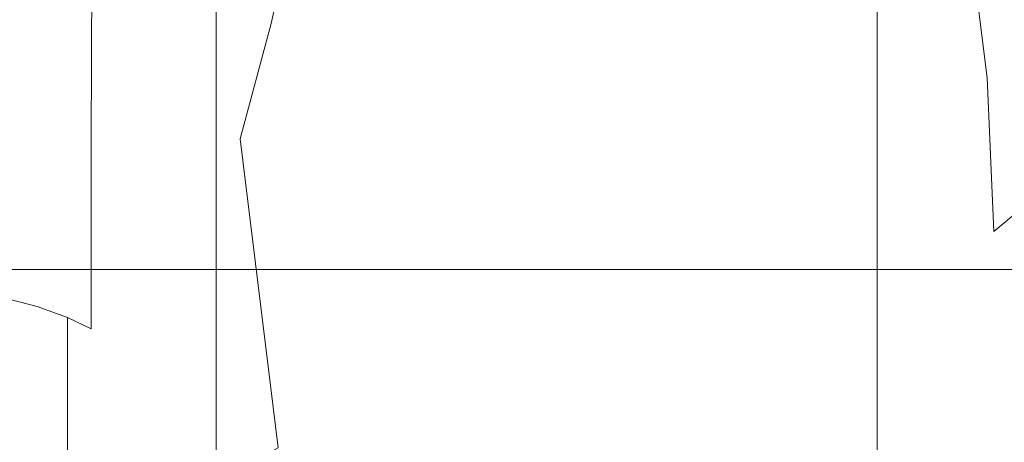
# Model space of a CAD drawing. Extents: x -994 to 0, y -1122 to 0.
# Drawn here: x -988 to -981, y -300 to -297 of the extents above; entities that cross this region are included whole.
import ezdxf

# ---------------------------------------------------------------- set-up
doc = ezdxf.new("R2010")
doc.units = 0
doc.header["$LTSCALE"] = 500
doc.header["$MEASUREMENT"] = 0
doc.layers.add('CHROM', color=253, linetype='Continuous')
doc.layers.add('SZKLO01', color=144, linetype='Continuous')

msp = doc.modelspace()

# ---------------------------------------------------------------- linework, layer by layer
at = {"layer": 'CHROM', "lineweight": 0}
for points, invisible_edges in [([(-988.2665, -297.1589, 1860.9961), (-988.2615, -296.4963, 1863.1062), (-988.0415, -296.6064, 1863.1748), (-988.0464, -297.2617, 1861.0817)], 15), ([(-986.5623, -297.2617, 1875.8937), (-986.9779, -296.8118, 1875.4878), (-986.8703, -296.4426, 1876.2872), (-986.4376, -296.6992, 1876.527)], 3), ([(-985.1271, -296.5282, 1877.3412), (-984.4033, -296.6064, 1877.4193), (-984.4204, -297.2445, 1877.0843), (-985.1662, -297.1223, 1876.9622)], 14), ([(-982.127, -297.1223, 1876.9622), (-982.8727, -297.2445, 1877.0843), (-982.8922, -296.6064, 1877.4193), (-982.1685, -296.5282, 1877.3412)], 11), ([(-988.0464, -297.2617, 1861.0817), (-988.0415, -296.6064, 1863.1748), (-987.8655, -296.7286, 1863.2554), (-987.8703, -297.3691, 1861.1698)], 15), ([(-984.4033, -296.6064, 1877.4193), (-983.6478, -296.6356, 1877.4486), (-983.6478, -297.2886, 1877.1283), (-984.4204, -297.2445, 1877.0843)], 15), ([(-982.8727, -297.2445, 1877.0843), (-983.6478, -297.2886, 1877.1283), (-983.6478, -296.6356, 1877.4486), (-982.8922, -296.6064, 1877.4193)], 15), ([(-986.4376, -296.6992, 1876.527), (-985.8532, -296.934, 1876.764), (-985.9462, -297.6577, 1876.3191), (-986.5623, -297.2617, 1875.8937)], 15), ([(-980.7308, -297.2617, 1875.8937), (-981.3495, -297.6577, 1876.3191), (-981.4398, -296.934, 1876.764), (-980.8579, -296.6992, 1876.527)], 9), ([(-987.8703, -297.3691, 1861.1698), (-987.8655, -296.7286, 1863.2554), (-987.7261, -296.8558, 1863.3434), (-987.7359, -297.4817, 1861.2627)], 14), ([(-987.1442, -297.4231, 1872.6394), (-987.3031, -297.0367, 1870.3704), (-987.3812, -296.7286, 1870.2799), (-987.2543, -296.934, 1872.4683)], 15), ([(-987.7822, -296.8118, 1892.6788), (-988.5281, -296.8118, 1892.4172), (-988.5818, -297.7726, 1894.5076), (-987.8237, -297.7703, 1894.6959)], 15), ([(-987.0072, -296.8118, 1892.9185), (-987.7822, -296.8118, 1892.6788), (-987.8237, -297.7703, 1894.6959), (-987.0366, -297.7703, 1894.8794)], 15), ([(-987.7359, -297.4817, 1861.2627), (-987.7261, -296.8558, 1863.3434), (-987.621, -296.9853, 1863.4338), (-987.6306, -297.594, 1861.3556)], 15), ([(-987.3031, -297.0367, 1870.3704), (-987.2836, -297.3301, 1870.2994), (-987.3641, -297.0636, 1868.0598), (-987.3985, -296.8679, 1868.0695)], 15), ([(-986.7897, -298.1028, 1875.0209), (-987.1099, -297.0415, 1874.2994), (-986.9779, -296.8118, 1875.4878), (-986.5623, -297.2617, 1875.8937)], 7), ([(-987.0366, -297.7703, 1894.8794), (-986.2175, -297.7703, 1895.0211), (-986.198, -296.8118, 1893.1019), (-987.0072, -296.8118, 1892.9185)], 15), ([(-986.2175, -297.7703, 1895.0211), (-985.374, -297.7703, 1895.1238), (-985.3618, -296.8118, 1893.2363), (-986.198, -296.8118, 1893.1019)], 15), ([(-985.374, -297.7703, 1895.1238), (-984.5156, -297.7703, 1895.1849), (-984.5108, -296.8118, 1893.3144), (-985.3618, -296.8118, 1893.2363)], 15), ([(-984.5156, -297.7703, 1895.1849), (-983.6527, -297.7703, 1895.2045), (-983.6527, -296.8118, 1893.3414), (-984.5108, -296.8118, 1893.3144)], 15), ([(-982.7969, -296.8118, 1893.3144), (-983.6527, -296.8118, 1893.3414), (-983.6527, -297.7703, 1895.2045), (-982.792, -297.7703, 1895.1849)], 15), ([(-981.9534, -296.8118, 1893.2363), (-982.7969, -296.8118, 1893.3144), (-982.792, -297.7703, 1895.1849), (-981.9436, -297.7703, 1895.1238)], 15), ([(-981.1317, -296.8118, 1893.1019), (-981.9534, -296.8118, 1893.2363), (-981.9436, -297.7703, 1895.1238), (-981.1146, -297.7703, 1895.0211)], 15), ([(-987.4498, -296.9315, 1865.7883), (-987.4107, -297.0708, 1865.808), (-987.4375, -297.3398, 1863.6221), (-987.4816, -297.2323, 1863.5804)], 15), ([(-986.7897, -298.1028, 1875.0209), (-987.1442, -297.4231, 1872.6394), (-987.2543, -296.934, 1872.4683), (-987.1099, -297.0415, 1874.2994)], 15), ([(-985.8532, -296.934, 1876.764), (-985.1662, -297.1223, 1876.9622), (-985.2101, -297.9608, 1876.6711), (-985.9462, -297.6577, 1876.3191)], 15), ([(-981.3495, -297.6577, 1876.3191), (-982.0853, -297.9608, 1876.6711), (-982.127, -297.1223, 1876.9622), (-981.4398, -296.934, 1876.764)], 15), ([(-987.6306, -297.594, 1861.3556), (-987.621, -296.9853, 1863.4338), (-987.5403, -297.1124, 1863.5144), (-987.5549, -297.6993, 1861.4386)], 15), ([(-988.5403, -298.0049, 1858.9985), (-988.5377, -297.0685, 1860.9227), (-988.2665, -297.1589, 1860.9961), (-988.2665, -298.088, 1859.0841)], 15), ([(-987.4107, -297.0708, 1865.808), (-987.3862, -297.2349, 1865.8007), (-987.4082, -297.467, 1863.6539), (-987.4375, -297.3398, 1863.6221)], 15), ([(-987.3641, -297.0636, 1868.0598), (-987.3519, -297.2786, 1867.9963), (-987.3862, -297.2349, 1865.8007), (-987.4107, -297.0708, 1865.808)], 15), ([(-987.2836, -297.3301, 1870.2994), (-987.2982, -297.6237, 1870.1309), (-987.3519, -297.2786, 1867.9963), (-987.3641, -297.0636, 1868.0598)], 15), ([(-987.1442, -297.4231, 1872.6394), (-987.1588, -297.8827, 1872.451), (-987.2836, -297.3301, 1870.2994), (-987.3031, -297.0367, 1870.3704)], 15), ([(-987.5549, -297.6993, 1861.4386), (-987.5403, -297.1124, 1863.5144), (-987.4816, -297.2323, 1863.5804), (-987.4962, -297.7971, 1861.5145)], 15), ([(-985.1662, -297.1223, 1876.9622), (-984.4204, -297.2445, 1877.0843), (-984.4375, -298.1345, 1876.8621), (-985.2101, -297.9608, 1876.6711)], 15), ([(-982.0853, -297.9608, 1876.6711), (-982.8579, -298.1345, 1876.8621), (-982.8727, -297.2445, 1877.0843), (-982.127, -297.1223, 1876.9622)], 15), ([(-988.2665, -298.088, 1859.0841), (-988.2665, -297.1589, 1860.9961), (-988.0464, -297.2617, 1861.0817), (-988.0464, -298.1786, 1859.1793)], 15), ([(-988.0464, -298.1786, 1859.1793), (-988.0464, -297.2617, 1861.0817), (-987.8703, -297.3691, 1861.1698), (-987.8728, -298.2762, 1859.2797)], 15), ([(-987.4816, -297.2323, 1863.5804), (-987.4375, -297.3398, 1863.6221), (-987.4523, -297.8827, 1861.5707), (-987.4962, -297.7971, 1861.5145)], 15), ([(-987.3862, -297.2349, 1865.8007), (-987.3764, -297.4523, 1865.7762), (-987.3887, -297.6553, 1863.6904), (-987.4082, -297.467, 1863.6539)], 15), ([(-987.3519, -297.2786, 1867.9963), (-987.3519, -297.5404, 1867.8934), (-987.3764, -297.4523, 1865.7762), (-987.3862, -297.2349, 1865.8007)], 15), ([(-987.2982, -297.6237, 1870.1309), (-987.3226, -297.9388, 1869.9327), (-987.3519, -297.5404, 1867.8934), (-987.3519, -297.2786, 1867.9963)], 15), ([(-986.5623, -297.2617, 1875.8937), (-985.9462, -297.6577, 1876.3191), (-985.9926, -298.7776, 1876.0575), (-986.7897, -298.1028, 1875.0209)], 15), ([(-984.4204, -297.2445, 1877.0843), (-983.6478, -297.2886, 1877.1283), (-983.6478, -298.1907, 1876.9156), (-984.4375, -298.1345, 1876.8621)], 15), ([(-982.8579, -298.1345, 1876.8621), (-983.6478, -298.1907, 1876.9156), (-983.6478, -297.2886, 1877.1283), (-982.8727, -297.2445, 1877.0843)], 15), ([(-980.5034, -298.1028, 1875.0209), (-981.3006, -298.7776, 1876.0575), (-981.3495, -297.6577, 1876.3191), (-980.7308, -297.2617, 1875.8937)], 13), ([(-987.8728, -298.2762, 1859.2797), (-987.8703, -297.3691, 1861.1698), (-987.7359, -297.4817, 1861.2627), (-987.7383, -298.374, 1859.3823)], 14), ([(-987.4375, -297.3398, 1863.6221), (-987.4082, -297.467, 1863.6539), (-987.4204, -297.9904, 1861.6318), (-987.4523, -297.8827, 1861.5707)], 15), ([(-987.1588, -297.8827, 1872.451), (-987.2296, -298.3008, 1872.1014), (-987.2982, -297.6237, 1870.1309), (-987.2836, -297.3301, 1870.2994)], 15), ([(-986.7897, -298.1028, 1875.0209), (-987.0122, -298.8999, 1874.2114), (-987.1588, -297.8827, 1872.451), (-987.1442, -297.4231, 1872.6394)], 15), ([(-987.7383, -298.374, 1859.3823), (-987.7359, -297.4817, 1861.2627), (-987.6306, -297.594, 1861.3556), (-987.6356, -298.472, 1859.4802)], 15), ([(-987.4082, -297.467, 1863.6539), (-987.3887, -297.6553, 1863.6904), (-987.396, -298.154, 1861.7151), (-987.4204, -297.9904, 1861.6318)], 15), ([(-987.3764, -297.4523, 1865.7762), (-987.3716, -297.7578, 1865.7493), (-987.3789, -297.9364, 1863.7445), (-987.3887, -297.6553, 1863.6904)], 15), ([(-987.3519, -297.5404, 1867.8934), (-987.3593, -297.8779, 1867.7688), (-987.3716, -297.7578, 1865.7493), (-987.3764, -297.4523, 1865.7762)], 15), ([(-987.3226, -297.9388, 1869.9327), (-987.3446, -298.3031, 1869.7102), (-987.3593, -297.8779, 1867.7688), (-987.3519, -297.5404, 1867.8934)], 15), ([(-987.6356, -298.472, 1859.4802), (-987.6306, -297.594, 1861.3556), (-987.5549, -297.6993, 1861.4386), (-987.5574, -298.5649, 1859.5732)], 15), ([(-987.3887, -297.6553, 1863.6904), (-987.3789, -297.9364, 1863.7445), (-987.3812, -298.4108, 1861.8348), (-987.396, -298.154, 1861.7151)], 15), ([(-987.2296, -298.3008, 1872.1014), (-987.286, -298.6699, 1871.7884), (-987.3226, -297.9388, 1869.9327), (-987.2982, -297.6237, 1870.1309)], 15), ([(-985.9462, -297.6577, 1876.3191), (-985.2101, -297.9608, 1876.6711), (-985.2298, -299.137, 1876.5073), (-985.9926, -298.7776, 1876.0575)], 15), ([(-981.3006, -298.7776, 1876.0575), (-982.0659, -299.137, 1876.5073), (-982.0853, -297.9608, 1876.6711), (-981.3495, -297.6577, 1876.3191)], 15), ([(-987.5574, -298.5649, 1859.5732), (-987.5549, -297.6993, 1861.4386), (-987.4962, -297.7971, 1861.5145), (-987.5011, -298.6478, 1859.6586)], 15), ([(-987.8237, -297.7703, 1894.6959), (-988.5818, -297.7726, 1894.5076), (-988.6161, -299.0537, 1896.3146), (-987.8533, -299.0537, 1896.4465)], 15), ([(-987.0366, -297.7703, 1894.8794), (-987.8237, -297.7703, 1894.6959), (-987.8533, -299.0537, 1896.4465), (-987.056, -299.0537, 1896.5737)], 15), ([(-987.4962, -297.7971, 1861.5145), (-987.4523, -297.8827, 1861.5707), (-987.457, -298.7214, 1859.7272), (-987.5011, -298.6478, 1859.6586)], 15), ([(-987.3716, -298.3472, 1863.8323), (-987.3789, -297.9364, 1863.7445), (-987.3716, -297.7578, 1865.7493), (-987.369, -298.1882, 1865.7322)], 15), ([(-987.369, -298.1882, 1865.7322), (-987.3716, -297.7578, 1865.7493), (-987.3593, -297.8779, 1867.7688), (-987.3641, -298.3227, 1867.6392)], 15), ([(-987.056, -299.0537, 1896.5737), (-986.2296, -299.0537, 1896.6739), (-986.2175, -297.7703, 1895.0211), (-987.0366, -297.7703, 1894.8794)], 15), ([(-986.2296, -299.0537, 1896.6739), (-985.3812, -299.0537, 1896.7449), (-985.374, -297.7703, 1895.1238), (-986.2175, -297.7703, 1895.0211)], 15), ([(-985.3812, -299.0537, 1896.7449), (-984.5206, -299.0537, 1896.7888), (-984.5156, -297.7703, 1895.1849), (-985.374, -297.7703, 1895.1238)], 15), ([(-984.5206, -299.0537, 1896.7888), (-983.6527, -299.0537, 1896.8036), (-983.6527, -297.7703, 1895.2045), (-984.5156, -297.7703, 1895.1849)], 15), ([(-982.792, -297.7703, 1895.1849), (-983.6527, -297.7703, 1895.2045), (-983.6527, -299.0537, 1896.8036), (-982.7896, -299.0537, 1896.7888)], 15), ([(-981.9436, -297.7703, 1895.1238), (-982.792, -297.7703, 1895.1849), (-982.7896, -299.0537, 1896.7888), (-981.9363, -299.0537, 1896.7449)], 15), ([(-981.1146, -297.7703, 1895.0211), (-981.9436, -297.7703, 1895.1238), (-981.9363, -299.0537, 1896.7449), (-981.1024, -299.0537, 1896.6739)], 15), ([(-987.4523, -297.8827, 1861.5707), (-987.4204, -297.9904, 1861.6318), (-987.4229, -298.8143, 1859.8079), (-987.457, -298.7214, 1859.7272)], 15), ([(-987.374, -298.7971, 1862.0133), (-987.3812, -298.4108, 1861.8348), (-987.3789, -297.9364, 1863.7445), (-987.3716, -298.3472, 1863.8323)], 15), ([(-987.3641, -298.3227, 1867.6392), (-987.3593, -297.8779, 1867.7688), (-987.3446, -298.3031, 1869.7102), (-987.3593, -298.7532, 1869.4707)], 15), ([(-987.286, -298.6699, 1871.7884), (-987.3275, -299.0465, 1871.478), (-987.3446, -298.3031, 1869.7102), (-987.3226, -297.9388, 1869.9327)], 15), ([(-987.0122, -298.8999, 1874.2114), (-987.1515, -299.3741, 1873.7372), (-987.2296, -298.3008, 1872.1014), (-987.1588, -297.8827, 1872.451)], 15), ([(-988.5403, -299.2543, 1857.358), (-988.5403, -298.0049, 1858.9985), (-988.2665, -298.088, 1859.0841), (-988.2665, -299.3252, 1857.4509)], 7), ([(-987.4204, -297.9904, 1861.6318), (-987.396, -298.154, 1861.7151), (-987.3985, -298.9585, 1859.9227), (-987.4229, -298.8143, 1859.8079)], 15), ([(-985.2101, -297.9608, 1876.6711), (-984.4375, -298.1345, 1876.8621), (-984.4424, -299.3375, 1876.7372), (-985.2298, -299.137, 1876.5073)], 15), ([(-982.0659, -299.137, 1876.5073), (-982.8507, -299.3375, 1876.7372), (-982.8579, -298.1345, 1876.8621), (-982.0853, -297.9608, 1876.6711)], 15), ([(-988.2665, -299.3252, 1857.4509), (-988.2665, -298.088, 1859.0841), (-988.0464, -298.1786, 1859.1793), (-988.0464, -299.4036, 1857.5559)], 7), ([(-987.396, -298.154, 1861.7151), (-987.3812, -298.4108, 1861.8348), (-987.3838, -299.1908, 1860.0988), (-987.3985, -298.9585, 1859.9227)], 15), ([(-986.5134, -300.3546, 1875.7128), (-986.8703, -300.5575, 1875.2823), (-987.0122, -298.8999, 1874.2114), (-986.7897, -298.1028, 1875.0209)], 14), ([(-985.9926, -298.7776, 1876.0575), (-985.9241, -300.4915, 1876.1478), (-986.5134, -300.3546, 1875.7128), (-986.7897, -298.1028, 1875.0209)], 11), ([(-984.4375, -298.1345, 1876.8621), (-983.6478, -298.1907, 1876.9156), (-983.6478, -299.3986, 1876.796), (-984.4424, -299.3375, 1876.7372)], 15), ([(-982.8507, -299.3375, 1876.7372), (-983.6478, -299.3986, 1876.796), (-983.6478, -298.1907, 1876.9156), (-982.8579, -298.1345, 1876.8621)], 15), ([(-980.5034, -298.1028, 1875.0209), (-980.7798, -300.3546, 1875.7128), (-981.369, -300.4915, 1876.1478), (-981.3006, -298.7776, 1876.0575)], 6), ([(-988.0464, -299.4036, 1857.5559), (-988.0464, -298.1786, 1859.1793), (-987.8728, -298.2762, 1859.2797), (-987.8728, -299.4866, 1857.666)], 7), ([(-987.369, -298.9243, 1863.9252), (-987.3716, -298.3472, 1863.8323), (-987.369, -298.1882, 1865.7322), (-987.3666, -298.7823, 1865.7247)], 15), ([(-987.3666, -298.7823, 1865.7247), (-987.369, -298.1882, 1865.7322), (-987.3641, -298.3227, 1867.6392), (-987.3666, -298.9169, 1867.5244)], 15), ([(-987.8728, -299.4866, 1857.666), (-987.8728, -298.2762, 1859.2797), (-987.7383, -298.374, 1859.3823), (-987.7383, -299.5723, 1857.776)], 14), ([(-987.3593, -298.7532, 1869.4707), (-987.3446, -298.3031, 1869.7102), (-987.3275, -299.0465, 1871.478), (-987.3519, -299.4817, 1871.1406)], 15), ([(-987.1515, -299.3741, 1873.7372), (-987.2468, -299.7579, 1873.3484), (-987.286, -298.6699, 1871.7884), (-987.2296, -298.3008, 1872.1014)], 15), ([(-987.7383, -299.5723, 1857.776), (-987.7383, -298.374, 1859.3823), (-987.6356, -298.472, 1859.4802), (-987.6356, -299.6554, 1857.8861)], 15), ([(-987.369, -299.3351, 1862.2112), (-987.374, -298.7971, 1862.0133), (-987.3716, -298.3472, 1863.8323), (-987.369, -298.9243, 1863.9252)], 15), ([(-987.3666, -298.9169, 1867.5244), (-987.3641, -298.3227, 1867.6392), (-987.3593, -298.7532, 1869.4707), (-987.3641, -299.3252, 1869.2408)], 15), ([(-987.374, -299.5378, 1860.358), (-987.3838, -299.1908, 1860.0988), (-987.3812, -298.4108, 1861.8348), (-987.374, -298.7971, 1862.0133)], 15), ([(-987.6356, -299.6554, 1857.8861), (-987.6356, -298.472, 1859.4802), (-987.5574, -298.5649, 1859.5732), (-987.5574, -299.736, 1857.9886)], 15), ([(-987.5574, -299.736, 1857.9886), (-987.5574, -298.5649, 1859.5732), (-987.5011, -298.6478, 1859.6586), (-987.5011, -299.8068, 1858.0815)], 15), ([(-987.5011, -298.6478, 1859.6586), (-987.457, -298.7214, 1859.7272), (-987.457, -299.8705, 1858.16), (-987.5011, -299.8068, 1858.0815)], 15), ([(-987.457, -298.7214, 1859.7272), (-987.4229, -298.8143, 1859.8079), (-987.4229, -299.9488, 1858.2552), (-987.457, -299.8705, 1858.16)], 15), ([(-987.2468, -299.7579, 1873.3484), (-987.308, -300.1174, 1872.9791), (-987.3275, -299.0465, 1871.478), (-987.286, -298.6699, 1871.7884)], 15), ([(-987.369, -300.0099, 1860.6611), (-987.374, -299.5378, 1860.358), (-987.374, -298.7971, 1862.0133), (-987.369, -299.3351, 1862.2112)], 15), ([(-987.3666, -299.7067, 1864.0035), (-987.369, -298.9243, 1863.9252), (-987.3666, -298.7823, 1865.7247), (-987.3666, -299.5795, 1865.7223)], 15), ([(-987.3666, -299.5795, 1865.7223), (-987.3666, -298.7823, 1865.7247), (-987.3666, -298.9169, 1867.5244), (-987.3666, -299.7067, 1867.4388)], 15), ([(-987.3641, -299.3252, 1869.2408), (-987.3593, -298.7532, 1869.4707), (-987.3519, -299.4817, 1871.1406), (-987.3641, -299.9952, 1870.7958)], 15), ([(-985.2298, -299.137, 1876.5073), (-985.1979, -300.7507, 1876.5024), (-985.9241, -300.4915, 1876.1478), (-985.9926, -298.7776, 1876.0575)], 15), ([(-981.3006, -298.7776, 1876.0575), (-981.369, -300.4915, 1876.1478), (-982.0952, -300.7507, 1876.5024), (-982.0659, -299.137, 1876.5073)], 15), ([(-987.4229, -298.8143, 1859.8079), (-987.3985, -298.9585, 1859.9227), (-987.3985, -300.0759, 1858.3971), (-987.4229, -299.9488, 1858.2552)], 15), ([(-987.3666, -300.0587, 1862.3874), (-987.369, -299.3351, 1862.2112), (-987.369, -298.9243, 1863.9252), (-987.3666, -299.7067, 1864.0035)], 15), ([(-987.3666, -299.7067, 1867.4388), (-987.3666, -298.9169, 1867.5244), (-987.3641, -299.3252, 1869.2408), (-987.3666, -300.0587, 1869.0549)], 15), ([(-986.8703, -300.5575, 1875.2823), (-987.0733, -300.9098, 1874.8741), (-987.1515, -299.3741, 1873.7372), (-987.0122, -298.8999, 1874.2114)], 15), ([(-987.3985, -298.9585, 1859.9227), (-987.3838, -299.1908, 1860.0988), (-987.3838, -300.274, 1858.6123), (-987.3985, -300.0759, 1858.3971)], 15), ([(-988.6161, -299.0537, 1896.3146), (-988.6454, -300.7018, 1897.7179), (-987.8728, -300.7018, 1897.8083), (-987.8533, -299.0537, 1896.4465)], 7), ([(-987.8533, -299.0537, 1896.4465), (-987.8728, -300.7018, 1897.8083), (-987.0708, -300.7018, 1897.8942), (-987.056, -299.0537, 1896.5737)], 7), ([(-987.3519, -299.4817, 1871.1406), (-987.3275, -299.0465, 1871.478), (-987.308, -300.1174, 1872.9791), (-987.3422, -300.5134, 1872.5659)], 15), ([(-987.056, -299.0537, 1896.5737), (-987.0708, -300.7018, 1897.8942), (-986.2395, -300.7018, 1897.9602), (-986.2296, -299.0537, 1896.6739)], 7), ([(-986.2296, -299.0537, 1896.6739), (-986.2395, -300.7018, 1897.9602), (-985.3887, -300.7018, 1898.0065), (-985.3812, -299.0537, 1896.7449)], 7), ([(-985.3812, -299.0537, 1896.7449), (-985.3887, -300.7018, 1898.0065), (-984.5231, -300.7018, 1898.0359), (-984.5206, -299.0537, 1896.7888)], 7), ([(-984.5206, -299.0537, 1896.7888), (-984.5231, -300.7018, 1898.0359), (-983.6527, -300.7018, 1898.0455), (-983.6527, -299.0537, 1896.8036)], 7), ([(-983.6527, -299.0537, 1896.8036), (-983.6527, -300.7018, 1898.0455), (-982.7872, -300.7018, 1898.0359), (-982.7896, -299.0537, 1896.7888)], 7), ([(-982.7896, -299.0537, 1896.7888), (-982.7872, -300.7018, 1898.0359), (-981.9314, -300.7018, 1898.0065), (-981.9363, -299.0537, 1896.7449)], 7), ([(-981.9363, -299.0537, 1896.7449), (-981.9314, -300.7018, 1898.0065), (-981.0927, -300.7018, 1897.9602), (-981.1024, -299.0537, 1896.6739)], 7), ([(-984.4424, -299.3375, 1876.7372), (-984.4326, -300.9098, 1876.6931), (-985.1979, -300.7507, 1876.5024), (-985.2298, -299.137, 1876.5073)], 15), ([(-982.0659, -299.137, 1876.5073), (-982.0952, -300.7507, 1876.5024), (-982.8605, -300.9098, 1876.6931), (-982.8507, -299.3375, 1876.7372)], 15), ([(-987.374, -300.5746, 1858.9375), (-987.3838, -300.274, 1858.6123), (-987.3838, -299.1908, 1860.0988), (-987.374, -299.5378, 1860.358)], 15), ([(-988.2665, -299.3252, 1857.4509), (-988.2665, -300.917, 1856.1819), (-988.5403, -300.8606, 1856.0791), (-988.5403, -299.2543, 1857.358)], 15), ([(-988.0464, -299.4036, 1857.5559), (-988.0464, -300.9781, 1856.292), (-988.2665, -300.917, 1856.1819), (-988.2665, -299.3252, 1857.4509)], 14), ([(-987.3666, -300.6063, 1860.9766), (-987.369, -300.0099, 1860.6611), (-987.369, -299.3351, 1862.2112), (-987.3666, -300.0587, 1862.3874)], 15), ([(-987.3666, -300.0587, 1869.0549), (-987.3641, -299.3252, 1869.2408), (-987.3641, -299.9952, 1870.7958), (-987.3666, -300.6063, 1870.4681)], 15), ([(-987.0733, -300.9098, 1874.8741), (-987.2053, -301.2225, 1874.5049), (-987.2468, -299.7579, 1873.3484), (-987.1515, -299.3741, 1873.7372)], 15), ([(-983.6478, -299.3986, 1876.796), (-983.6478, -300.9659, 1876.7471), (-984.4326, -300.9098, 1876.6931), (-984.4424, -299.3375, 1876.7372)], 15), ([(-982.8507, -299.3375, 1876.7372), (-982.8605, -300.9098, 1876.6931), (-983.6478, -300.9659, 1876.7471), (-983.6478, -299.3986, 1876.796)], 15), ([(-987.8728, -299.4866, 1857.666), (-987.8728, -301.0442, 1856.4093), (-988.0464, -300.9781, 1856.292), (-988.0464, -299.4036, 1857.5559)], 13), ([(-987.7383, -299.5723, 1857.776), (-987.7383, -301.1127, 1856.5289), (-987.8728, -301.0442, 1856.4093), (-987.8728, -299.4866, 1857.666)], 15), ([(-987.3641, -299.9952, 1870.7958), (-987.3519, -299.4817, 1871.1406), (-987.3422, -300.5134, 1872.5659), (-987.3617, -300.9414, 1872.1112)], 15), ([(-987.6356, -299.6554, 1857.8861), (-987.6356, -301.1785, 1856.6464), (-987.7383, -301.1127, 1856.5289), (-987.7383, -299.5723, 1857.776)], 15), ([(-987.369, -300.9586, 1859.3458), (-987.374, -300.5746, 1858.9375), (-987.374, -299.5378, 1860.358), (-987.369, -300.0099, 1860.6611)], 15), ([(-987.3666, -300.6211, 1865.7223), (-987.3666, -299.5795, 1865.7223), (-987.3666, -299.7067, 1867.4388), (-987.3666, -300.7312, 1867.4022)], 15), ([(-987.3666, -300.7312, 1864.0403), (-987.3666, -299.7067, 1864.0035), (-987.3666, -299.5795, 1865.7223), (-987.3666, -300.6211, 1865.7223)], 15), ([(-987.5574, -299.736, 1857.9886), (-987.5574, -301.2397, 1856.7565), (-987.6356, -301.1785, 1856.6464), (-987.6356, -299.6554, 1857.8861)], 15), ([(-987.5011, -299.8068, 1858.0815), (-987.5011, -301.2985, 1856.8568), (-987.5574, -301.2397, 1856.7565), (-987.5574, -299.736, 1857.9886)], 15), ([(-987.3666, -300.7312, 1867.4022), (-987.3666, -299.7067, 1867.4388), (-987.3666, -300.0587, 1869.0549), (-987.3666, -301.0099, 1868.9694)], 15), ([(-987.3666, -301.0099, 1862.473), (-987.3666, -300.0587, 1862.3874), (-987.3666, -299.7067, 1864.0035), (-987.3666, -300.7312, 1864.0403)], 15), ([(-987.5011, -299.8068, 1858.0815), (-987.457, -299.8705, 1858.16), (-987.457, -301.3474, 1856.9423), (-987.5011, -301.2985, 1856.8568)], 15), ([(-987.2053, -301.2225, 1874.5049), (-987.286, -301.5234, 1874.1212), (-987.308, -300.1174, 1872.9791), (-987.2468, -299.7579, 1873.3484)], 15), ([(-987.457, -299.8705, 1858.16), (-987.4229, -299.9488, 1858.2552), (-987.4229, -301.4109, 1857.0474), (-987.457, -301.3474, 1856.9423)], 15), ([(-987.4229, -299.9488, 1858.2552), (-987.3985, -300.0759, 1858.3971), (-987.3985, -301.5111, 1857.2063), (-987.4229, -301.4109, 1857.0474)], 15), ([(-987.3666, -301.401, 1859.8199), (-987.369, -300.9586, 1859.3458), (-987.369, -300.0099, 1860.6611), (-987.3666, -300.6063, 1860.9766)], 15), ([(-987.3666, -300.6063, 1870.4681), (-987.3641, -299.9952, 1870.7958), (-987.3617, -300.9414, 1872.1112), (-987.3666, -301.401, 1871.6246)], 15), ([(-987.3985, -300.0759, 1858.3971), (-987.3838, -300.274, 1858.6123), (-987.3838, -301.6676, 1857.4558), (-987.3985, -301.5111, 1857.2063)], 15), ([(-987.3666, -301.0099, 1868.9694), (-987.3666, -300.0587, 1869.0549), (-987.3666, -300.6063, 1870.4681), (-987.3666, -301.4083, 1870.3068)], 15), ([(-987.3666, -301.4083, 1861.1378), (-987.3666, -300.6063, 1860.9766), (-987.3666, -300.0587, 1862.3874), (-987.3666, -301.0099, 1862.473)], 15), ([(-987.3422, -300.5134, 1872.5659), (-987.308, -300.1174, 1872.9791), (-987.286, -301.5234, 1874.1212), (-987.3349, -301.8485, 1873.6664)], 15), ([(-987.374, -301.9071, 1857.8298), (-987.3838, -301.6676, 1857.4558), (-987.3838, -300.274, 1858.6123), (-987.374, -300.5746, 1858.9375)], 15)]:
    msp.add_3dface(points, dxfattribs=dict(at, invisible_edges=invisible_edges))
at = {"layer": 'SZKLO01', "lineweight": 0}
for points in [[(-982.1514, -787.4285, 0.0001), (-986.9631, -787.4285, 0.0001), (-986.9631, -2.4031, 0.0002), (-982.1514, -2.4031, 0.0002)], [(-986.9631, -2.4036, 1877.0919), (-986.9631, -787.4287, 1877.0918), (-982.1514, -787.4287, 1877.0918), (-982.1514, -2.4036, 1877.0919)]]:
    msp.add_3dface(points, dxfattribs=at)
for points, invisible_edges in [([(-986.9631, -787.4285, 0.0001), (-986.9631, -787.4287, 1877.0918), (-986.9631, -2.4036, 1877.0919), (-986.9631, -2.4031, 0.0002)], 14), ([(-982.1514, -2.4031, 0.0002), (-982.1514, -2.4036, 1877.0919), (-982.1514, -787.4287, 1877.0918), (-982.1514, -787.4285, 0.0001)], 15)]:
    msp.add_3dface(points, dxfattribs=dict(at, invisible_edges=invisible_edges))

doc.saveas('drawing.dxf')
